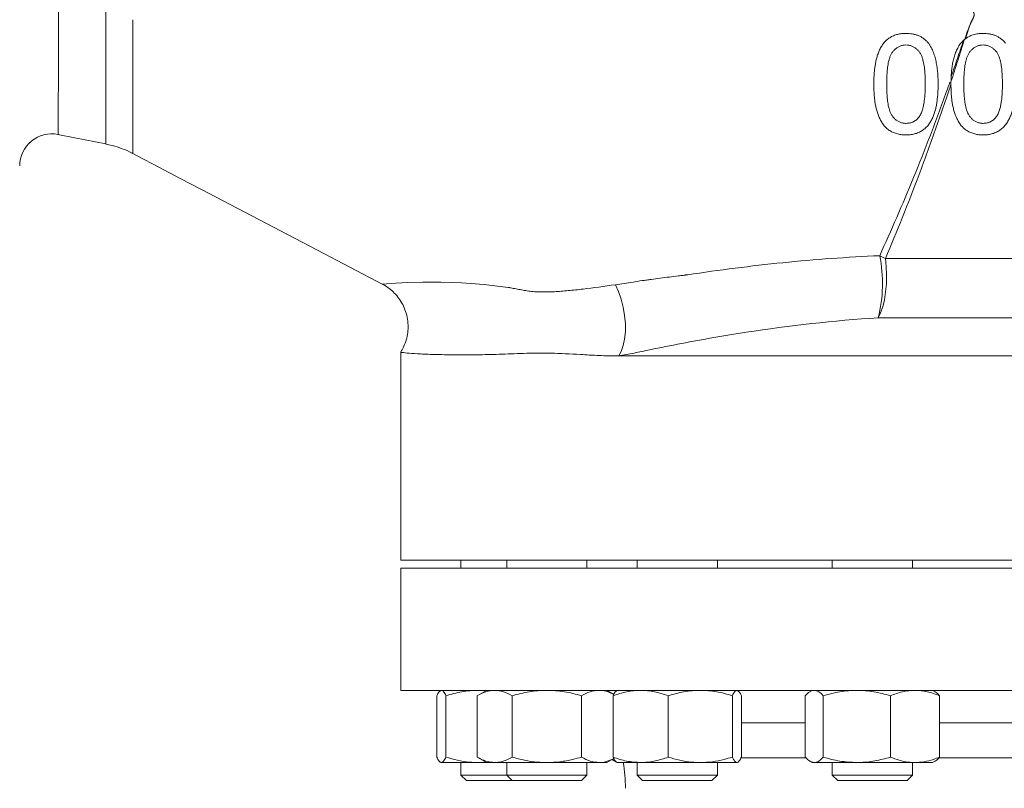
# Model space of a CAD drawing. Units: millimetres. Extents: x -428 to 1248, y -585 to 1193.
# Drawn here: x 161 to 406, y 53 to 244 of the extents above; entities that cross this region are included whole.
import ezdxf

# ---------------------------------------------------------------- set-up
doc = ezdxf.new("R2010")
doc.units = ezdxf.units.MM

msp = doc.modelspace()

# ---------------------------------------------------------------- linework, layer by layer
at = {"color": 7, "linetype": 'Continuous', "lineweight": 15}
for p, q in [((583.7, 184.93), (376.67, 184.93)), ((588.88, 170.12), (374.85, 170.12)), ((255.85, 161.51), (255.85, 109.73)), ((605.85, 160.62), (310.19, 160.62)), ((605.85, 109.73), (255.85, 109.73)), ((270.85, 109.73), (270.85, 107.73)), ((282.26, 109.73), (282.26, 107.73)), ((302.26, 107.73), (302.26, 109.73)), ((314.78, 109.73), (314.78, 107.73)), ((334.78, 107.73), (334.78, 109.73)), ((363.44, 109.73), (363.44, 107.73)), ((383.44, 107.73), (383.44, 109.73)), ((255.85, 107.73), (255.85, 77.23)), ((255.85, 107.73), (464.99, 107.73)), ((255.85, 77.23), (464.99, 77.23)), ((265.85, 77.23), (265.68, 77.14)), ((277.26, 77.23), (274.94, 75.89)), ((277.04, 77.1), (275.1, 77.23)), ((308.97, 76.25), (307.26, 77.23)), ((309.78, 77.23), (309.62, 77.14)), ((339.94, 77.14), (339.78, 77.23)), ((358.44, 77.23), (357.9, 76.92)), ((388.98, 76.92), (388.44, 77.23)), ((264.84, 75.89), (264.84, 60.57)), ((267.1, 75.89), (267.1, 60.57)), ((274.94, 75.89), (274.94, 60.57)), ((283.6, 75.89), (283.6, 60.57)), ((300.92, 75.89), (300.92, 60.57)), ((308.78, 75.89), (308.78, 60.57)), ((322.52, 75.89), (322.52, 60.57)), ((338.52, 75.89), (338.52, 60.57)), ((340.78, 75.89), (340.78, 60.57)), ((356.71, 75.89), (356.71, 60.57)), ((361.2, 75.89), (361.2, 60.57)), ((377.93, 75.89), (377.93, 60.57)), ((390.17, 75.89), (390.17, 60.57)), ((265.68, 59.33), (265.85, 59.23)), ((265.85, 59.23), (265.97, 59.23)), ((275.1, 59.23), (265.97, 59.23)), ((270.85, 59.23), (270.85, 56.11)), ((274.94, 60.57), (277.26, 59.23)), ((277.04, 59.36), (275.1, 59.23)), ((275.1, 59.23), (277.26, 59.23)), ((277.26, 59.23), (279.27, 59.23)), ((292.26, 59.23), (279.27, 59.23)), ((282.26, 59.23), (282.26, 56.11)), ((292.26, 59.23), (305.25, 59.23)), ((302.26, 56.11), (302.26, 59.23)), ((305.25, 59.23), (307.26, 59.23)), ((307.26, 59.23), (308.97, 60.22)), ((308.53, 59.95), (309.62, 59.33)), ((309.62, 59.33), (309.78, 59.23)), ((309.78, 59.23), (315.65, 59.23)), ((314.78, 59.23), (314.78, 56.11)), ((330.52, 59.23), (315.65, 59.23)), ((330.52, 59.23), (339.65, 59.23)), ((334.78, 56.11), (334.78, 59.23)), ((339.65, 59.23), (339.78, 59.23)), ((339.78, 59.23), (339.94, 59.33)), ((357.9, 59.55), (358.44, 59.23)), ((358.44, 59.23), (358.95, 59.23)), ((358.95, 59.23), (369.56, 59.23)), ((363.44, 59.23), (363.44, 56.11)), ((384.05, 59.23), (369.56, 59.23)), ((383.44, 56.11), (383.44, 59.23)), ((384.05, 59.23), (388.44, 59.23)), ((388.44, 59.23), (388.98, 59.55)), ((270.85, 56.11), (272.22, 54.73)), ((270.85, 56.11), (277.02, 56.11)), ((272.22, 54.73), (277.54, 54.73)), ((277.02, 56.11), (282.26, 56.11)), ((277.54, 54.73), (283.64, 54.73)), ((282.26, 56.11), (283.64, 54.73)), ((282.26, 56.11), (292.26, 56.11)), ((283.64, 54.73), (292.26, 54.73)), ((292.26, 56.11), (302.26, 56.11)), ((292.26, 54.73), (300.89, 54.73)), ((300.89, 54.73), (302.26, 56.11)), ((314.78, 56.11), (316.15, 54.73)), ((314.78, 56.11), (328.61, 56.11)), ((316.15, 54.73), (328.08, 54.73)), ((328.08, 54.73), (333.41, 54.73)), ((328.61, 56.11), (334.78, 56.11)), ((333.41, 54.73), (334.78, 56.11)), ((363.44, 56.11), (364.82, 54.73)), ((363.44, 56.11), (380.51, 56.11)), ((364.82, 54.73), (379.54, 54.73)), ((379.54, 54.73), (382.07, 54.73)), ((380.51, 56.11), (383.44, 56.11)), ((382.07, 54.73), (383.44, 56.11))]:
    msp.add_line(p, q, dxfattribs=at)
at = {"color": 8, "linetype": 'Continuous', "lineweight": 15}
for p, q in [((356.71, 69.14), (340.78, 69.14)), ((413.67, 69.14), (390.17, 69.14)), ((340.58, 60.44), (356.82, 60.44)), ((390, 60.44), (413.88, 60.44))]:
    msp.add_line(p, q, dxfattribs=at)
at = {"color": 7, "linetype": 'Continuous', "lineweight": 15, "flags": 128}
for points in [[(170.39, 215.85), (174.56, 215.02), (182.29, 213.5)], [(189.02, 211.13), (190.17, 210.52), (195.54, 207.71), (200.88, 204.91), (206.19, 202.13), (234.93, 187.07), (251.34, 178.47)], [(376.67, 184.93), (376.89, 182.89), (376.97, 180.77), (376.92, 178.64), (376.73, 176.57), (376.42, 174.62), (376, 172.86), (375.47, 171.35), (374.85, 170.12)], [(310.19, 160.62), (310.83, 161.76), (311.33, 163.19), (311.67, 164.84), (311.84, 166.69), (311.84, 168.66), (311.66, 170.71), (311.31, 172.77), (310.8, 174.77), (310.15, 176.66), (309.37, 178.38)]]:
    msp.add_lwpolyline(points, dxfattribs=at)
at = {"color": 8, "linetype": 'Continuous', "lineweight": 15, "flags": 128}
msp.add_lwpolyline([(251.37, 178.53), (251.3, 178.52), (252.33, 178.61), (254.63, 178.77), (257.61, 178.93), (261.38, 179.05), (265.82, 179.05), (270.98, 178.88), (276.61, 178.47), (282.62, 177.73), (282.62, 177.73), (282.62, 177.73)], dxfattribs=at)
at = {"color": 7, "linetype": 'Continuous', "lineweight": 15}
for centre, radius, start, end in [((168.85, 208), 8, 78.8201, 180), ((341.88, 178.73), 34.08, 345.3639, 11.6517), ((365.11, 162.69), 25.07, 62.5369, 66.1316), ((271.85, 52.8), 40, 0, 9.3425)]:
    msp.add_arc(centre, radius, start, end, dxfattribs=at)
at = {"color": 8, "linetype": 'Continuous', "lineweight": 15}
for points, knots in [([(163.77, 460.4), (163.78, 459.97), (163.8, 459.12), (163.84, 456.92), (163.91, 453.91), (164, 449.87), (164.11, 444.96), (164.25, 439.26), (164.42, 432.86), (164.61, 425.76), (164.86, 417.96), (165.13, 409.55), (165.4, 400.7), (165.68, 391.39), (166.01, 381.6), (166.36, 371.56), (166.74, 361.45), (167.13, 351.25), (167.54, 340.86), (167.95, 330.65), (168.35, 320.79), (168.74, 311.23), (169.11, 301.75), (169.46, 292.35), (169.78, 283.18), (170.07, 274.22), (170.33, 265.62), (170.5, 257.47), (170.55, 249.97), (170.54, 243.04), (170.54, 236.76), (170.51, 231.23), (170.48, 226.54), (170.45, 222.65), (170.43, 219.58), (170.41, 217.41), (170.4, 216.08), (170.4, 215.93), (170.4, 215.86)], [0, 0, 0, 0, 0.023721, 0.047569, 0.075375, 0.103181, 0.131836, 0.160491, 0.188491, 0.216491, 0.245337, 0.274182, 0.302315, 0.330448, 0.359404, 0.38836, 0.415986, 0.443612, 0.471982, 0.500352, 0.526317, 0.552282, 0.578878, 0.605473, 0.632536, 0.659599, 0.687502, 0.715401, 0.743482, 0.77157, 0.800555, 0.829541, 0.857832, 0.886123, 0.915245, 0.944366, 0.972513, 1, 1, 1, 1]), ([(182.3, 213.56), (182.3, 213.54), (182.3, 213.41), (182.3, 214.04), (182.29, 215.49), (182.3, 217.91), (182.31, 221.2), (182.31, 225.37), (182.31, 230.37), (182.29, 236.1), (182.3, 242.5), (182.33, 249.51), (182.34, 257.22), (182.22, 266.13), (182.06, 276.22), (181.99, 287.37), (181.92, 299.03), (181.89, 311.09), (181.91, 323.4), (182, 335.75), (182.17, 347.99), (182.41, 359.99), (182.68, 370.72), (182.98, 380.15), (183.28, 388.38), (183.61, 396.18), (183.98, 404.2), (184.36, 412.21), (184.72, 419.98), (184.98, 426.51), (185.12, 431.86), (185.22, 436.11), (185.28, 439.45), (185.33, 441.51), (185.34, 442.29), (185.34, 442.57)], [0, 0, 0, 0, 0.005005, 0.035765, 0.066527, 0.09718, 0.127772, 0.158476, 0.189174, 0.219757, 0.24895, 0.27828, 0.307557, 0.336678, 0.370766, 0.404952, 0.439042, 0.473767, 0.508593, 0.543319, 0.578008, 0.612798, 0.647487, 0.674111, 0.700831, 0.727537, 0.754139, 0.78919, 0.824339, 0.859407, 0.89026, 0.921235, 0.952203, 0.983048, 1, 1, 1, 1]), ([(189.08, 244.47), (189.08, 244.47), (189.08, 242.72), (189.05, 239.02), (189.04, 233.63), (189.03, 228.26), (189.03, 223.21), (189.03, 218.96), (189.04, 215.61), (189.05, 213.15), (189.05, 211.67), (189.05, 211.02), (189.05, 211.16), (189.05, 211.18)], [0, 0, 0, 0, 0.000001, 0.085339, 0.171068, 0.284742, 0.398421, 0.51555, 0.632681, 0.746786, 0.860891, 0.978191, 1, 1, 1, 1]), ([(375.26, 185.62), (376.68, 188.77), (379.52, 195.07), (383.75, 205.14), (387.91, 215.64), (390.89, 223.65), (392.47, 228.11), (392.74, 228.87)], [0, 0, 0, 0, 0.234641, 0.46928, 0.709727, 0.950171, 1, 1, 1, 1])]:
    msp.add_open_spline(points, degree=3, knots=knots, dxfattribs=at)
at = {"color": 7, "linetype": 'Continuous', "lineweight": 15}
for points, knots in [([(396.44, 239.57), (396.68, 240.27), (396.93, 240.98), (397.43, 242.38), (397.69, 243.08), (398.08, 243.93), (398.17, 244.1), (398.33, 244.43), (398.42, 244.6), (398.58, 244.93), (398.66, 245.1), (398.75, 245.37), (398.77, 245.46), (398.79, 245.65), (398.8, 245.74), (398.78, 246.02), (398.73, 246.2), (398.59, 246.55), (398.51, 246.71), (398.27, 247.21), (398.1, 247.55), (397.66, 248.57), (397.41, 249.26), (396.93, 250.66), (396.7, 251.36), (396, 253.47), (395.55, 254.87), (395.09, 256.27)], [0, 0, 0, 0, 0.125, 0.125, 0.25, 0.25, 0.28125, 0.28125, 0.3125, 0.3125, 0.34375, 0.34375, 0.359375, 0.359375, 0.375, 0.375, 0.40625, 0.40625, 0.4375, 0.4375, 0.5, 0.5, 0.625, 0.625, 0.75, 0.75, 1, 1, 1, 1]), ([(395.32, 256.36), (395.74, 254.96), (396.16, 253.56), (396.8, 251.45), (397.01, 250.75), (397.46, 249.35), (397.69, 248.65), (398.1, 247.63), (398.25, 247.3), (398.49, 246.8), (398.57, 246.63), (398.71, 246.29), (398.76, 246.12), (398.8, 245.84), (398.8, 245.75), (398.79, 245.57), (398.78, 245.48), (398.72, 245.21), (398.65, 245.04), (398.49, 244.71), (398.41, 244.54), (398.25, 244.21), (398.17, 244.05), (397.8, 243.21), (397.55, 242.52), (397.09, 241.13), (396.87, 240.43), (396.64, 239.73)], [0, 0, 0, 0, 0.25, 0.25, 0.375, 0.375, 0.5, 0.5, 0.5625, 0.5625, 0.59375, 0.59375, 0.625, 0.625, 0.640625, 0.640625, 0.65625, 0.65625, 0.6875, 0.6875, 0.71875, 0.71875, 0.75, 0.75, 0.875, 0.875, 1, 1, 1, 1]), ([(373.79, 228.4), (373.8, 229.11), (373.81, 229.82), (373.87, 230.88), (373.9, 231.23), (373.96, 231.93), (374, 232.28), (374.1, 232.97), (374.16, 233.32), (374.28, 234.01), (374.36, 234.36), (374.53, 235.04), (374.63, 235.38), (374.86, 236.06), (374.99, 236.39), (375.28, 237.04), (375.44, 237.36), (375.8, 237.97), (376, 238.26), (376.44, 238.83), (376.67, 239.09), (377.06, 239.45), (377.2, 239.56), (377.48, 239.78), (377.62, 239.88), (378.07, 240.18), (378.38, 240.34), (379.03, 240.61), (379.36, 240.73), (380.05, 240.9), (380.4, 240.96), (380.92, 241.02), (381.1, 241.03), (381.45, 241.05), (381.63, 241.05), (381.81, 241.05)], [0, 0, 0, 0, 0.125, 0.125, 0.1875, 0.1875, 0.25, 0.25, 0.3125, 0.3125, 0.375, 0.375, 0.4375, 0.4375, 0.5, 0.5, 0.5625, 0.5625, 0.625, 0.625, 0.6875, 0.6875, 0.71875, 0.71875, 0.75, 0.75, 0.8125, 0.8125, 0.875, 0.875, 0.9375, 0.9375, 0.96875, 0.96875, 1, 1, 1, 1]), ([(381.81, 241.05), (382.07, 241.05), (382.33, 241.04), (382.85, 241), (383.11, 240.97), (383.63, 240.88), (383.88, 240.82), (384.38, 240.68), (384.63, 240.6), (385.11, 240.4), (385.35, 240.29), (385.8, 240.03), (386.03, 239.88), (386.45, 239.57), (386.66, 239.41), (387.04, 239.04), (387.21, 238.84), (387.39, 238.65)], [0, 0, 0, 0, 0.125, 0.125, 0.25, 0.25, 0.375, 0.375, 0.5, 0.5, 0.625, 0.625, 0.75, 0.75, 0.875, 0.875, 1, 1, 1, 1]), ([(396.38, 239.52), (396.7, 239.79), (397.05, 240.03), (397.6, 240.33), (397.79, 240.41), (398.17, 240.57), (398.36, 240.65), (398.76, 240.77), (398.97, 240.82), (399.37, 240.91), (399.58, 240.95), (399.99, 241), (400.2, 241.02), (400.62, 241.05), (400.83, 241.05), (401.04, 241.05)], [0, 0, 0, 0, 0.25, 0.25, 0.375, 0.375, 0.5, 0.5, 0.625, 0.625, 0.75, 0.75, 0.875, 0.875, 1, 1, 1, 1]), ([(401.04, 241.05), (401.3, 241.05), (401.56, 241.04), (402.08, 241), (402.34, 240.97), (402.86, 240.88), (403.11, 240.82), (403.61, 240.68), (403.86, 240.6), (404.34, 240.4), (404.58, 240.29), (405.04, 240.03), (405.26, 239.88), (405.68, 239.57), (405.89, 239.41), (406.27, 239.04), (406.44, 238.84), (406.62, 238.65)], [0, 0, 0, 0, 0.125, 0.125, 0.25, 0.25, 0.375, 0.375, 0.5, 0.5, 0.625, 0.625, 0.75, 0.75, 0.875, 0.875, 1, 1, 1, 1]), ([(381.81, 238.17), (381.55, 238.16), (381.3, 238.15), (380.81, 238.06), (380.57, 237.98), (380.1, 237.79), (379.87, 237.67), (379.45, 237.4), (379.25, 237.24), (378.88, 236.89), (378.71, 236.71), (378.39, 236.31), (378.24, 236.1), (378, 235.65), (377.9, 235.42), (377.72, 234.94), (377.65, 234.7), (377.45, 233.96), (377.35, 233.46), (377.2, 232.45), (377.15, 231.95), (377.07, 230.93), (377.04, 230.43), (377.01, 229.41), (377, 228.9), (377, 228.39)], [0, 0, 0, 0, 0.0625, 0.0625, 0.125, 0.125, 0.1875, 0.1875, 0.25, 0.25, 0.3125, 0.3125, 0.375, 0.375, 0.4375, 0.4375, 0.5, 0.5, 0.625, 0.625, 0.75, 0.75, 0.875, 0.875, 1, 1, 1, 1]), ([(386.61, 228.39), (386.61, 228.9), (386.61, 229.41), (386.58, 230.42), (386.55, 230.93), (386.47, 231.94), (386.41, 232.45), (386.27, 233.46), (386.17, 233.96), (385.97, 234.7), (385.89, 234.94), (385.72, 235.42), (385.62, 235.65), (385.37, 236.1), (385.22, 236.32), (384.91, 236.71), (384.73, 236.89), (384.36, 237.24), (384.16, 237.4), (383.74, 237.68), (383.52, 237.8), (383.05, 237.99), (382.8, 238.06), (382.31, 238.15), (382.06, 238.16), (381.81, 238.17)], [0, 0, 0, 0, 0.125, 0.125, 0.25, 0.25, 0.375, 0.375, 0.5, 0.5, 0.5625, 0.5625, 0.625, 0.625, 0.6875, 0.6875, 0.75, 0.75, 0.8125, 0.8125, 0.875, 0.875, 0.9375, 0.9375, 1, 1, 1, 1]), ([(387.39, 238.65), (387.52, 238.46), (387.65, 238.28), (387.89, 237.9), (388, 237.71), (388.21, 237.32), (388.3, 237.12), (388.48, 236.72), (388.57, 236.51), (388.81, 235.9), (388.95, 235.47), (389.18, 234.61), (389.28, 234.17), (389.54, 232.86), (389.65, 231.97), (389.76, 230.63), (389.78, 230.19), (389.81, 229.3), (389.81, 228.85), (389.82, 228.4)], [0, 0, 0, 0, 0.0625, 0.0625, 0.125, 0.125, 0.1875, 0.1875, 0.25, 0.25, 0.375, 0.375, 0.5, 0.5, 0.75, 0.75, 0.875, 0.875, 1, 1, 1, 1]), ([(396.38, 239.52), (395.83, 237.76), (395.28, 236), (394.16, 232.5), (393.6, 230.75), (393.03, 229.01)], [0, 0, 0, 0, 0.5, 0.5, 1, 1, 1, 1]), ([(393.07, 230.24), (393.59, 231.75), (394.11, 233.26), (395.15, 236.3), (395.66, 237.82), (396.18, 239.35)], [0, 0, 0, 0, 0.5, 0.5, 1, 1, 1, 1]), ([(393.07, 230.24), (393.09, 230.65), (393.12, 231.06), (393.19, 231.87), (393.23, 232.28), (393.35, 233.09), (393.42, 233.49), (393.57, 234.29), (393.67, 234.69), (393.89, 235.48), (394.03, 235.88), (394.33, 236.65), (394.5, 237.03), (394.89, 237.75), (395.11, 238.09), (395.48, 238.59), (395.61, 238.75), (395.88, 239.06), (396.03, 239.21), (396.18, 239.35)], [0, 0, 0, 0, 0.125, 0.125, 0.25, 0.25, 0.375, 0.375, 0.5, 0.5, 0.625, 0.625, 0.75, 0.75, 0.875, 0.875, 0.9375, 0.9375, 1, 1, 1, 1]), ([(401.04, 238.17), (400.79, 238.16), (400.53, 238.15), (400.04, 238.06), (399.8, 237.98), (399.33, 237.79), (399.11, 237.68), (398.69, 237.4), (398.49, 237.25), (398.12, 236.9), (397.95, 236.72), (397.63, 236.32), (397.48, 236.11), (397.24, 235.67), (397.13, 235.43), (396.96, 234.96), (396.88, 234.72), (396.68, 233.98), (396.58, 233.48), (396.43, 232.47), (396.38, 231.96), (396.3, 230.94), (396.27, 230.43), (396.24, 229.41), (396.23, 228.9), (396.23, 228.39)], [0, 0, 0, 0, 0.0625, 0.0625, 0.125, 0.125, 0.1875, 0.1875, 0.25, 0.25, 0.3125, 0.3125, 0.375, 0.375, 0.4375, 0.4375, 0.5, 0.5, 0.625, 0.625, 0.75, 0.75, 0.875, 0.875, 1, 1, 1, 1]), ([(405.85, 228.39), (405.84, 228.9), (405.84, 229.41), (405.81, 230.42), (405.78, 230.93), (405.7, 231.94), (405.64, 232.45), (405.5, 233.46), (405.4, 233.96), (405.2, 234.7), (405.12, 234.94), (404.95, 235.42), (404.85, 235.65), (404.61, 236.1), (404.46, 236.31), (404.14, 236.71), (403.97, 236.89), (403.6, 237.23), (403.4, 237.4), (402.97, 237.68), (402.75, 237.8), (402.28, 237.99), (402.04, 238.06), (401.54, 238.15), (401.29, 238.16), (401.04, 238.17)], [0, 0, 0, 0, 0.125, 0.125, 0.25, 0.25, 0.375, 0.375, 0.5, 0.5, 0.5625, 0.5625, 0.625, 0.625, 0.6875, 0.6875, 0.75, 0.75, 0.8125, 0.8125, 0.875, 0.875, 0.9375, 0.9375, 1, 1, 1, 1]), ([(381.81, 215.73), (381.46, 215.74), (381.11, 215.75), (380.41, 215.83), (380.07, 215.89), (379.39, 216.07), (379.05, 216.19), (378.39, 216.46), (378.08, 216.62), (377.62, 216.91), (377.48, 217.01), (377.19, 217.22), (377.05, 217.34), (376.65, 217.7), (376.41, 217.96), (375.98, 218.53), (375.79, 218.84), (375.45, 219.47), (375.3, 219.79), (374.88, 220.76), (374.65, 221.43), (374.36, 222.47), (374.28, 222.81), (374.14, 223.5), (374.08, 223.85), (373.99, 224.54), (373.95, 224.89), (373.89, 225.59), (373.87, 225.94), (373.81, 226.99), (373.8, 227.7), (373.79, 228.4)], [0, 0, 0, 0, 0.0625, 0.0625, 0.125, 0.125, 0.1875, 0.1875, 0.25, 0.25, 0.28125, 0.28125, 0.3125, 0.3125, 0.375, 0.375, 0.4375, 0.4375, 0.5, 0.5, 0.625, 0.625, 0.6875, 0.6875, 0.75, 0.75, 0.8125, 0.8125, 0.875, 0.875, 1, 1, 1, 1]), ([(393.02, 228.4), (392.39, 226.46), (391.74, 224.53), (390.44, 220.71), (389.78, 218.81), (387.79, 213.18), (386.45, 209.49), (382.35, 198.62), (379.54, 191.65), (376.67, 184.93)], [0, 0, 0, 0, 0.125, 0.125, 0.25, 0.25, 0.5, 0.5, 1, 1, 1, 1]), ([(377, 228.39), (377, 227.89), (377.01, 227.38), (377.04, 226.36), (377.07, 225.85), (377.15, 224.84), (377.2, 224.34), (377.35, 223.33), (377.45, 222.83), (377.72, 221.85), (377.88, 221.37), (378.25, 220.69), (378.4, 220.47), (378.71, 220.07), (378.88, 219.88), (379.26, 219.53), (379.46, 219.37), (379.89, 219.1), (380.12, 218.98), (380.6, 218.79), (380.84, 218.72), (381.21, 218.66), (381.34, 218.64), (381.59, 218.63), (381.72, 218.62), (381.84, 218.62)], [0, 0, 0, 0, 0.125, 0.125, 0.25, 0.25, 0.375, 0.375, 0.5, 0.5, 0.625, 0.625, 0.6875, 0.6875, 0.75, 0.75, 0.8125, 0.8125, 0.875, 0.875, 0.9375, 0.9375, 0.96875, 0.96875, 1, 1, 1, 1]), ([(389.82, 228.4), (389.82, 228.05), (389.81, 227.69), (389.8, 226.97), (389.78, 226.61), (389.72, 225.55), (389.65, 224.85), (389.51, 223.8), (389.46, 223.45), (389.32, 222.76), (389.25, 222.42), (389.08, 221.73), (388.97, 221.4), (388.75, 220.72), (388.62, 220.39), (388.33, 219.74), (388.17, 219.43), (387.81, 218.82), (387.61, 218.53), (387.29, 218.11), (387.17, 217.97), (386.94, 217.71), (386.81, 217.59), (386.43, 217.23), (386.15, 217.02), (385.71, 216.73), (385.56, 216.64), (385.25, 216.47), (385.09, 216.39), (384.61, 216.18), (384.27, 216.07), (383.58, 215.9), (383.23, 215.83), (382.7, 215.77), (382.52, 215.76), (382.17, 215.74), (381.99, 215.74), (381.81, 215.73)], [0, 0, 0, 0, 0.0625, 0.0625, 0.125, 0.125, 0.25, 0.25, 0.3125, 0.3125, 0.375, 0.375, 0.4375, 0.4375, 0.5, 0.5, 0.5625, 0.5625, 0.625, 0.625, 0.65625, 0.65625, 0.6875, 0.6875, 0.75, 0.75, 0.78125, 0.78125, 0.8125, 0.8125, 0.875, 0.875, 0.9375, 0.9375, 0.96875, 0.96875, 1, 1, 1, 1]), ([(385.17, 220.33), (385.26, 220.48), (385.34, 220.63), (385.51, 220.93), (385.58, 221.08), (385.77, 221.55), (385.88, 221.87), (386.06, 222.53), (386.14, 222.87), (386.28, 223.54), (386.33, 223.89), (386.46, 224.92), (386.53, 225.61), (386.6, 227), (386.61, 227.7), (386.61, 228.39)], [0, 0, 0, 0, 0.0625, 0.0625, 0.125, 0.125, 0.25, 0.25, 0.375, 0.375, 0.5, 0.5, 0.75, 0.75, 1, 1, 1, 1]), ([(401.04, 215.73), (400.69, 215.74), (400.34, 215.75), (399.64, 215.83), (399.3, 215.89), (398.62, 216.07), (398.28, 216.19), (397.63, 216.46), (397.31, 216.62), (396.86, 216.9), (396.71, 217), (396.42, 217.22), (396.29, 217.33), (395.89, 217.69), (395.65, 217.96), (395.22, 218.52), (395.03, 218.83), (394.69, 219.46), (394.53, 219.78), (394.11, 220.75), (393.88, 221.43), (393.6, 222.46), (393.51, 222.8), (393.37, 223.5), (393.31, 223.84), (393.22, 224.54), (393.18, 224.89), (393.12, 225.59), (393.1, 225.94), (393.04, 226.99), (393.03, 227.7), (393.02, 228.4)], [0, 0, 0, 0, 0.0625, 0.0625, 0.125, 0.125, 0.1875, 0.1875, 0.25, 0.25, 0.28125, 0.28125, 0.3125, 0.3125, 0.375, 0.375, 0.4375, 0.4375, 0.5, 0.5, 0.625, 0.625, 0.6875, 0.6875, 0.75, 0.75, 0.8125, 0.8125, 0.875, 0.875, 1, 1, 1, 1]), ([(393.07, 230.24), (393.06, 230.01), (393.05, 229.77), (393.04, 229.54), (393.04, 229.37), (393.03, 229.19), (393.03, 229.01)], [0, 0, 0, 0, 0.000703036, 0.000703036, 0.000703036, 0.00123528, 0.00123528, 0.00123528, 0.00123528]), ([(396.23, 228.39), (396.23, 227.89), (396.24, 227.38), (396.27, 226.36), (396.3, 225.85), (396.38, 224.84), (396.44, 224.33), (396.59, 223.33), (396.68, 222.83), (396.95, 221.84), (397.11, 221.36), (397.48, 220.69), (397.63, 220.47), (397.95, 220.07), (398.12, 219.88), (398.49, 219.53), (398.69, 219.37), (399.12, 219.1), (399.35, 218.98), (399.83, 218.79), (400.07, 218.72), (400.44, 218.66), (400.57, 218.64), (400.82, 218.63), (400.95, 218.62), (401.07, 218.62)], [0, 0, 0, 0, 0.125, 0.125, 0.25, 0.25, 0.375, 0.375, 0.5, 0.5, 0.625, 0.625, 0.6875, 0.6875, 0.75, 0.75, 0.8125, 0.8125, 0.875, 0.875, 0.9375, 0.9375, 0.96875, 0.96875, 1, 1, 1, 1]), ([(409.05, 228.4), (409.05, 228.05), (409.04, 227.69), (409.03, 226.98), (409.01, 226.63), (408.95, 225.57), (408.89, 224.86), (408.7, 223.47), (408.57, 222.78), (408.31, 221.76), (408.21, 221.42), (407.99, 220.75), (407.86, 220.41), (407.57, 219.76), (407.41, 219.45), (407.05, 218.84), (406.85, 218.55), (406.53, 218.12), (406.41, 217.98), (406.18, 217.72), (406.05, 217.6), (405.66, 217.24), (405.39, 217.02), (404.94, 216.73), (404.79, 216.64), (404.48, 216.47), (404.32, 216.39), (403.84, 216.18), (403.5, 216.07), (402.81, 215.9), (402.46, 215.83), (401.93, 215.77), (401.75, 215.76), (401.4, 215.74), (401.22, 215.74), (401.04, 215.73)], [0, 0, 0, 0, 0.0625, 0.0625, 0.125, 0.125, 0.25, 0.25, 0.375, 0.375, 0.4375, 0.4375, 0.5, 0.5, 0.5625, 0.5625, 0.625, 0.625, 0.65625, 0.65625, 0.6875, 0.6875, 0.75, 0.75, 0.78125, 0.78125, 0.8125, 0.8125, 0.875, 0.875, 0.9375, 0.9375, 0.96875, 0.96875, 1, 1, 1, 1]), ([(404.4, 220.33), (404.49, 220.48), (404.57, 220.63), (404.74, 220.93), (404.81, 221.08), (405, 221.56), (405.11, 221.88), (405.3, 222.54), (405.38, 222.87), (405.51, 223.55), (405.56, 223.89), (405.7, 224.92), (405.76, 225.61), (405.83, 227), (405.84, 227.7), (405.85, 228.39)], [0, 0, 0, 0, 0.0625, 0.0625, 0.125, 0.125, 0.25, 0.25, 0.375, 0.375, 0.5, 0.5, 0.75, 0.75, 1, 1, 1, 1]), ([(381.84, 218.62), (382.01, 218.62), (382.17, 218.63), (382.49, 218.66), (382.65, 218.69), (383.13, 218.8), (383.44, 218.91), (383.86, 219.14), (384, 219.22), (384.26, 219.41), (384.39, 219.5), (384.63, 219.72), (384.75, 219.84), (384.96, 220.08), (385.07, 220.2), (385.17, 220.33)], [0, 0, 0, 0, 0.125, 0.125, 0.25, 0.25, 0.5, 0.5, 0.625, 0.625, 0.75, 0.75, 0.875, 0.875, 1, 1, 1, 1]), ([(401.07, 218.62), (401.24, 218.62), (401.4, 218.63), (401.72, 218.66), (401.88, 218.69), (402.35, 218.8), (402.67, 218.91), (403.09, 219.14), (403.23, 219.22), (403.49, 219.4), (403.62, 219.5), (403.86, 219.72), (403.98, 219.84), (404.19, 220.08), (404.3, 220.2), (404.4, 220.33)], [0, 0, 0, 0, 0.125, 0.125, 0.25, 0.25, 0.5, 0.5, 0.625, 0.625, 0.75, 0.75, 0.875, 0.875, 1, 1, 1, 1]), ([(182.28, 213.46), (182.82, 213.35), (184.23, 213.09), (186.39, 212.33), (188.1, 211.64), (188.93, 211.16), (189.01, 211.11)], [0, 0, 0, 0, 0.231959, 0.599527, 0.958566, 1, 1, 1, 1]), ([(327.39, 180.86), (331.31, 181.46), (335.25, 182.01), (343.16, 183.02), (347.13, 183.47), (359.11, 184.68), (367.15, 185.27), (375.26, 185.62)], [0, 0, 0, 0, 0.25, 0.25, 0.5, 0.5, 1, 1, 1, 1]), ([(309.37, 178.38), (310.82, 178.58), (312.28, 178.81), (314.5, 179.16), (315.25, 179.29), (316.37, 179.45), (316.75, 179.5), (317.51, 179.6), (317.88, 179.65), (319.78, 179.91), (321.29, 180.11), (323.57, 180.39), (324.34, 180.49), (325.48, 180.63), (326.05, 180.7), (326.72, 180.78), (327.05, 180.82), (327.2, 180.84), (327.29, 180.85), (327.34, 180.85), (327.39, 180.86)], [0, 0, 0, 0, 0.25, 0.25, 0.375, 0.375, 0.4375, 0.4375, 0.5, 0.5, 0.75, 0.75, 0.875, 0.875, 0.9375, 0.96875, 0.984375, 0.992188, 0.992188, 1, 1, 1, 1]), ([(251.34, 178.46), (251.53, 178.36), (252.22, 178.02), (253.31, 177.21), (254.58, 176.02), (255.69, 174.61), (256.58, 173.02), (257.26, 171.24), (257.65, 169.33), (257.71, 167.38), (257.49, 165.54), (257, 163.84), (256.45, 162.53), (256, 161.83), (255.85, 161.6)], [0, 0, 0, 0, 0.0326666, 0.1179652, 0.2071745, 0.2987336, 0.3916736, 0.4854046, 0.5897982, 0.6888114, 0.7828232, 0.8725156, 0.9582192, 1, 1, 1, 1]), ([(282.62, 177.73), (282.73, 177.71), (282.84, 177.69), (283.05, 177.64), (283.38, 177.58), (283.71, 177.51), (284.38, 177.38), (284.83, 177.3), (285.74, 177.14), (286.44, 177.01), (287.16, 176.89), (287.64, 176.81), (287.89, 176.77), (288.6, 176.68), (289.07, 176.64), (290.02, 176.59), (290.51, 176.58), (291.51, 176.57), (292.01, 176.58), (293.06, 176.6), (293.59, 176.62), (295.24, 176.7), (296.41, 176.79), (298.8, 177.01), (300.03, 177.15), (303.84, 177.6), (306.54, 177.98), (309.37, 178.38)], [0, 0, 0, 0, 0.015625, 0.015625, 0.03125, 0.0625, 0.0625, 0.125, 0.125, 0.1875, 0.21875, 0.21875, 0.25, 0.25, 0.3125, 0.3125, 0.375, 0.375, 0.4375, 0.4375, 0.5, 0.5, 0.625, 0.625, 0.75, 0.75, 1, 1, 1, 1]), ([(374.85, 170.12), (363.75, 169.44), (352.78, 168.2), (339.25, 166.11), (336.56, 165.67), (331.19, 164.73), (328.52, 164.24), (323.21, 163.22), (320.57, 162.69), (317.29, 162.02), (316.63, 161.88), (315.33, 161.62), (314.68, 161.48), (312.74, 161.1), (311.46, 160.85), (310.19, 160.62)], [0, 0, 0, 0, 0.5, 0.5, 0.625, 0.625, 0.75, 0.75, 0.875, 0.875, 0.90625, 0.90625, 0.9375, 0.9375, 1, 1, 1, 1]), ([(256, 161.51), (255.98, 161.51), (255.93, 161.51), (257.25, 161.36), (259.79, 161.16), (263.56, 160.99), (268.54, 160.9), (274.25, 160.89), (280.28, 161.01), (286.39, 161.31), (293.15, 161.39), (299.55, 161.06), (305.27, 160.68), (308.55, 160.64), (310.19, 160.62)], [0, 0, 0, 0, 0.061632, 0.166867, 0.269179, 0.371491, 0.476763, 0.582034, 0.66162, 0.741207, 0.82217, 0.90314, 0.951524, 1, 1, 1, 1]), ([(264.84, 75.89), (265.03, 76.28), (265.31, 76.89), (265.61, 77.02), (265.72, 77.07)], [0, 0, 0, 0, 0.63971, 1, 1, 1, 1]), ([(265.97, 77.23), (266.07, 77.23), (266.17, 77.2), (266.36, 77.08), (266.45, 76.99), (266.73, 76.64), (266.92, 76.3), (267.1, 75.89)], [0, 0, 0, 0, 0.25, 0.25, 0.5, 0.5, 1, 1, 1, 1]), ([(275.1, 77.23), (274.43, 77.23), (273.75, 77.2), (272.39, 77.08), (271.71, 76.99), (269.71, 76.64), (268.4, 76.3), (267.1, 75.89)], [0, 0, 0, 0, 0.25, 0.25, 0.5, 0.5, 1, 1, 1, 1]), ([(274.94, 75.89), (275.65, 76.3), (276.36, 76.64), (277.81, 77.11), (278.54, 77.23), (279.27, 77.23)], [0, 0, 0, 0, 0.5, 0.5, 1, 1, 1, 1]), ([(279.27, 77.23), (279.64, 77.23), (280.01, 77.2), (280.74, 77.08), (281.1, 76.99), (282.18, 76.64), (282.9, 76.3), (283.6, 75.89)], [0, 0, 0, 0, 0.25, 0.25, 0.5, 0.5, 1, 1, 1, 1]), ([(292.26, 77.23), (291.53, 77.23), (290.8, 77.2), (289.32, 77.08), (288.59, 76.99), (286.42, 76.64), (285, 76.3), (283.6, 75.89)], [0, 0, 0, 0, 0.25, 0.25, 0.5, 0.5, 1, 1, 1, 1]), ([(300.92, 75.89), (300.22, 76.1), (299.51, 76.28), (298.07, 76.62), (297.35, 76.76), (295.18, 77.11), (293.73, 77.23), (292.26, 77.23)], [0, 0, 0, 0, 0.25, 0.25, 0.5, 0.5, 1, 1, 1, 1]), ([(300.92, 75.89), (301.63, 76.3), (302.35, 76.64), (303.79, 77.11), (304.52, 77.23), (305.25, 77.23)], [0, 0, 0, 0, 0.5, 0.5, 1, 1, 1, 1]), ([(305.25, 77.23), (305.36, 77.23), (306.13, 77.22), (307.38, 76.99), (308.49, 76.42), (308.94, 76.19)], [0, 0, 0, 0, 0.082424, 0.624078, 1, 1, 1, 1]), ([(308.78, 75.89), (309.9, 76.3), (311.03, 76.64), (313.32, 77.11), (314.48, 77.23), (315.65, 77.23)], [0, 0, 0, 0, 0.5, 0.5, 1, 1, 1, 1]), ([(309.65, 77.09), (309.53, 77.03), (309.24, 76.86), (308.95, 76.26), (308.78, 75.89)], [0, 0, 0, 0, 0.39429, 1, 1, 1, 1]), ([(315.65, 77.23), (316.23, 77.23), (316.82, 77.2), (317.98, 77.08), (318.55, 76.99), (320.27, 76.64), (321.4, 76.3), (322.52, 75.89)], [0, 0, 0, 0, 0.25, 0.25, 0.5, 0.5, 1, 1, 1, 1]), ([(330.52, 77.23), (329.84, 77.23), (329.16, 77.2), (327.8, 77.08), (327.13, 76.99), (325.12, 76.64), (323.81, 76.3), (322.52, 75.89)], [0, 0, 0, 0, 0.25, 0.25, 0.5, 0.5, 1, 1, 1, 1]), ([(338.52, 75.89), (337.87, 76.1), (337.21, 76.28), (335.88, 76.62), (335.22, 76.76), (333.21, 77.11), (331.87, 77.23), (330.52, 77.23)], [0, 0, 0, 0, 0.25, 0.25, 0.5, 0.5, 1, 1, 1, 1]), ([(338.52, 75.89), (338.71, 76.3), (338.89, 76.64), (339.27, 77.11), (339.46, 77.23), (339.65, 77.23)], [0, 0, 0, 0, 0.5, 0.5, 1, 1, 1, 1]), ([(339.91, 77.09), (340.03, 77.03), (340.32, 76.86), (340.61, 76.26), (340.78, 75.89)], [0, 0, 0, 0, 0.394291, 1, 1, 1, 1]), ([(356.71, 75.89), (357.07, 76.31), (357.47, 76.77), (357.88, 76.89), (357.91, 76.9)], [0, 0, 0, 0, 0.916235, 1, 1, 1, 1]), ([(358.95, 77.23), (359.14, 77.23), (359.34, 77.2), (359.71, 77.08), (359.9, 76.99), (360.46, 76.64), (360.83, 76.3), (361.2, 75.89)], [0, 0, 0, 0, 0.25, 0.25, 0.5, 0.5, 1, 1, 1, 1]), ([(361.2, 75.89), (362.56, 76.3), (363.94, 76.64), (366.73, 77.11), (368.14, 77.23), (369.56, 77.23)], [0, 0, 0, 0, 0.5, 0.5, 1, 1, 1, 1]), ([(369.56, 77.23), (370.27, 77.23), (370.98, 77.2), (372.39, 77.08), (373.09, 76.99), (375.18, 76.64), (376.56, 76.3), (377.93, 75.89)], [0, 0, 0, 0, 0.25, 0.25, 0.5, 0.5, 1, 1, 1, 1]), ([(384.05, 77.23), (383.53, 77.23), (383.01, 77.2), (381.97, 77.08), (381.45, 76.99), (379.92, 76.64), (378.92, 76.3), (377.93, 75.89)], [0, 0, 0, 0, 0.25, 0.25, 0.5, 0.5, 1, 1, 1, 1]), ([(390.17, 75.89), (389.68, 76.1), (389.17, 76.28), (388.16, 76.62), (387.65, 76.76), (386.11, 77.11), (385.08, 77.23), (384.05, 77.23)], [0, 0, 0, 0, 0.25, 0.25, 0.5, 0.5, 1, 1, 1, 1]), ([(390.17, 75.89), (389.81, 76.31), (389.42, 76.77), (389.01, 76.89), (388.97, 76.9)], [0, 0, 0, 0, 0.916238, 1, 1, 1, 1]), ([(264.84, 60.57), (265.03, 60.2), (265.4, 59.44), (265.78, 59.3), (265.97, 59.23)], [0, 0, 0, 0, 0.495458, 1, 1, 1, 1]), ([(265.97, 59.23), (266, 59.24), (266.2, 59.25), (266.59, 59.54), (266.93, 60.23), (267.1, 60.57)], [0, 0, 0, 0, 0.070104, 0.530791, 1, 1, 1, 1]), ([(275.1, 59.23), (274.38, 59.26), (272.67, 59.31), (269.98, 59.75), (268.07, 60.3), (267.1, 60.57)], [0, 0, 0, 0, 0.268407, 0.632374, 1, 1, 1, 1]), ([(274.94, 60.57), (275.65, 60.2), (277.07, 59.44), (278.53, 59.3), (279.27, 59.23)], [0, 0, 0, 0, 0.495459, 1, 1, 1, 1]), ([(279.27, 59.23), (279.38, 59.24), (280.15, 59.25), (281.62, 59.54), (282.94, 60.23), (283.6, 60.57)], [0, 0, 0, 0, 0.070104, 0.530792, 1, 1, 1, 1]), ([(292.26, 59.23), (291.48, 59.26), (289.62, 59.31), (286.72, 59.75), (284.64, 60.3), (283.6, 60.57)], [0, 0, 0, 0, 0.268406, 0.632372, 1, 1, 1, 1]), ([(300.92, 60.57), (300.2, 60.38), (298.43, 59.9), (295.54, 59.36), (293.36, 59.28), (292.26, 59.23)], [0, 0, 0, 0, 0.257244, 0.62638, 1, 1, 1, 1]), ([(300.92, 60.57), (301.63, 60.2), (303.05, 59.44), (304.51, 59.3), (305.25, 59.23)], [0, 0, 0, 0, 0.495458, 1, 1, 1, 1]), ([(305.25, 59.23), (305.36, 59.24), (306.13, 59.25), (307.38, 59.48), (308.49, 60.04), (308.94, 60.28)], [0, 0, 0, 0, 0.082424, 0.624078, 1, 1, 1, 1]), ([(309.37, 59.59), (309.18, 59.64), (308.9, 59.73), (308.63, 59.91), (308.54, 59.97)], [0, 0, 0, 0, 0.676061, 1, 1, 1, 1]), ([(308.78, 60.57), (309.89, 60.2), (312.15, 59.44), (314.47, 59.3), (315.65, 59.23)], [0, 0, 0, 0, 0.495458, 1, 1, 1, 1]), ([(309.65, 59.38), (309.53, 59.44), (309.24, 59.61), (308.95, 60.21), (308.78, 60.57)], [0, 0, 0, 0, 0.39429, 1, 1, 1, 1]), ([(315.65, 59.23), (315.81, 59.24), (317.04, 59.25), (319.37, 59.54), (321.46, 60.23), (322.52, 60.57)], [0, 0, 0, 0, 0.070103, 0.530791, 1, 1, 1, 1]), ([(330.52, 59.23), (329.79, 59.26), (328.08, 59.31), (325.4, 59.75), (323.48, 60.3), (322.52, 60.57)], [0, 0, 0, 0, 0.268406, 0.632373, 1, 1, 1, 1]), ([(338.52, 60.57), (337.85, 60.38), (336.21, 59.9), (333.54, 59.36), (331.53, 59.28), (330.52, 59.23)], [0, 0, 0, 0, 0.257244, 0.62638, 1, 1, 1, 1]), ([(338.52, 60.57), (338.7, 60.2), (339.07, 59.44), (339.46, 59.3), (339.65, 59.23)], [0, 0, 0, 0, 0.495458, 1, 1, 1, 1]), ([(339.65, 59.23), (339.68, 59.24), (339.88, 59.25), (340.26, 59.54), (340.61, 60.23), (340.78, 60.57)], [0, 0, 0, 0, 0.070104, 0.530791, 1, 1, 1, 1]), ([(356.71, 60.57), (357.08, 60.2), (357.81, 59.44), (358.57, 59.3), (358.95, 59.23)], [0, 0, 0, 0, 0.495457, 1, 1, 1, 1]), ([(358.95, 59.23), (359.01, 59.24), (359.41, 59.25), (360.17, 59.54), (360.85, 60.23), (361.2, 60.57)], [0, 0, 0, 0, 0.070103, 0.530792, 1, 1, 1, 1]), ([(361.2, 60.57), (362.55, 60.2), (365.3, 59.44), (368.13, 59.3), (369.56, 59.23)], [0, 0, 0, 0, 0.495458, 1, 1, 1, 1]), ([(369.56, 59.23), (369.76, 59.24), (371.26, 59.25), (374.09, 59.54), (376.64, 60.23), (377.93, 60.57)], [0, 0, 0, 0, 0.070103, 0.530791, 1, 1, 1, 1]), ([(384.05, 59.23), (383.49, 59.26), (382.18, 59.31), (380.13, 59.75), (378.66, 60.3), (377.93, 60.57)], [0, 0, 0, 0, 0.268406, 0.632373, 1, 1, 1, 1]), ([(390.17, 60.57), (389.66, 60.38), (388.41, 59.9), (386.36, 59.36), (384.82, 59.28), (384.05, 59.23)], [0, 0, 0, 0, 0.257243, 0.626379, 1, 1, 1, 1]), ([(390.17, 60.57), (389.81, 60.16), (389.42, 59.7), (389.01, 59.58), (388.97, 59.57)], [0, 0, 0, 0, 0.916238, 1, 1, 1, 1])]:
    msp.add_open_spline(points, degree=3, knots=knots, dxfattribs=at)
for points in [[(396.38, 239.52), (396.32, 239.46), (396.25, 239.41), (396.18, 239.35)], [(393.02, 228.4), (393.03, 228.61), (393.03, 228.81), (393.03, 229.01)]]:
    msp.add_open_spline(points, degree=3, dxfattribs=at)

doc.saveas('drawing.dxf')
